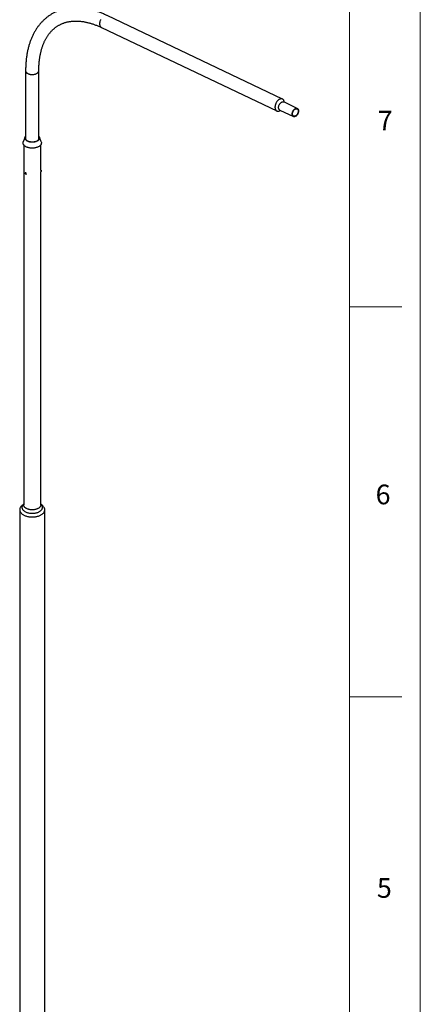
# Model space of a CAD drawing. Units: millimetres. Extents: x 11 to 14849, y -10 to 20976.
# Drawn here: x 12144 to 14836, y 11036 to 17654 of the extents above; entities that cross this region are included whole.
import ezdxf

# ---------------------------------------------------------------- set-up
doc = ezdxf.new("R2010")
doc.units = ezdxf.units.MM
doc.header["$LTSCALE"] = 50
doc.layers.add('FORMAT', color=7, linetype='Continuous')
doc.styles.add('SLDTEXTSTYLE0', font='TXT', dxfattribs={"width": 0.75})

msp = doc.modelspace()

# ---------------------------------------------------------------- linework, layer by layer
at = {"color": 7, "linetype": 'Continuous', "lineweight": 25}
for p, q in [((13909.9454111, 17120.4365433), (12731.8229185, 17681.5280219)), ((12693.5973379, 17601.2658578), (13871.7198304, 17040.1743792)), ((12184.1513549, 17310.7917653), (12184.1513549, 16850.4904183)), ((12273.0513549, 16850.4904183), (12273.0513549, 17310.7917653)), ((14009.3945457, 17057.0678817), (13917.8204623, 17100.680866)), ((13892.0214203, 17046.5106766), (13983.5955037, 17002.8976922)), ((12180.8122162, 16864.6061996), (12168.6211094, 16833.5388551)), ((12171.4513549, 16812.5798823), (12171.4513549, 14392.4033389)), ((12288.5816003, 16833.5388551), (12276.3904935, 16864.6061996)), ((12285.7513549, 16642.275266), (12285.7513549, 16812.5798823)), ((12185.7677972, 16627.1020395), (12182.4929012, 16625.2114823)), ((12183.2131143, 16623.1871469), (12182.6823159, 16621.2175092)), ((12185.1774215, 16622.657903), (12182.6823159, 16621.2175092)), ((12184.12387, 16618.71646), (12182.6823159, 16621.2175092)), ((12185.1854668, 16622.6557354), (12183.2131143, 16623.1871469)), ((12186.6240749, 16620.1597975), (12184.12387, 16618.71646)), ((12186.0962226, 16618.1850485), (12184.12387, 16618.71646)), ((12185.1854668, 16622.6557354), (12186.627021, 16620.1546862)), ((12186.0962226, 16618.1850485), (12186.627021, 16620.1546862)), ((12187.4924948, 16616.5509937), (12190.7673908, 16618.4415509)), ((12282.9659381, 16632.5871967), (12287.4075591, 16631.9001499)), ((12288.9362168, 16641.7826195), (12284.4945958, 16642.4696663)), ((12285.7513549, 14392.4033389), (12285.7513549, 16632.1563379)), ((12287.8542634, 16632.199253), (12288.368619, 16632.8965637)), ((12287.8890882, 16634.9697601), (12288.2075431, 16637.7881756)), ((12288.31519, 16633.9515429), (12287.8890882, 16634.9697601)), ((12287.9960362, 16635.91628), (12289.0597469, 16635.7517412)), ((12288.9520999, 16639.588374), (12288.2075431, 16637.7881756)), ((12288.31519, 16633.9515429), (12289.0597469, 16635.7517412)), ((12288.5819123, 16638.6933299), (12289.3782018, 16638.5701568)), ((12289.3782018, 16638.5701568), (12288.9520999, 16639.588374)), ((12289.3782018, 16638.5701568), (12289.0597469, 16635.7517412)), ((12289.551306, 16640.5424011), (12289.2716735, 16641.3625289)), ((12166.9253199, 14393.9826121), (12160.1807478, 14388.5445743)), ((12171.4513549, 14399.6464445), (12165.9468882, 14392.7582129)), ((12291.2558216, 14392.7582129), (12285.7513549, 14399.6464445)), ((12297.021962, 14388.5445743), (12290.2773898, 14393.9826121)), ((12144.4513549, 14360.2642926), (12144.4513549, 9893.6235206)), ((12312.7513549, 9893.6235206), (12312.7513549, 14360.2642926))]:
    msp.add_line(p, q, dxfattribs=at)
at = {"color": 8, "linetype": 'Continuous', "lineweight": 25, "flags": 128}
for points in [[(12688.0989524, 17654.3617586), (12686.4284864, 17650.7404583), (12684.9696248, 17647.0439294), (12683.7341135, 17643.3019343), (12682.7318999, 17639.5446012), (12681.9710534, 17635.8021822), (12681.4576999, 17632.1048088), (12681.1959726, 17628.4822502), (12681.1879787, 17624.9636731), (12681.4337826, 17621.5774069), (12681.9314053, 17618.350716), (12682.6768401, 17615.3095798), (12683.6640853, 17612.4784836), (12684.8851922, 17609.8802219), (12686.3303291, 17607.5357142), (12687.9878606, 17605.4638372), (12689.8444413, 17603.6812724), (12691.8851231, 17602.202372), (12693.5973379, 17601.2658578)], [(12184.1513549, 17310.7922238), (12184.1625458, 17310.2159947), (12184.4308472, 17307.9187077), (12185.0547834, 17305.6445529), (12186.0293311, 17303.4118403), (12187.3466436, 17301.2385467), (12188.9961149, 17299.1421699), (12190.9644642, 17297.1395887), (12193.2358437, 17295.2469269), (12195.7919654, 17293.479423), (12198.6122491, 17291.8513079), (12201.6739874, 17290.3756902), (12204.9525291, 17289.0644508), (12208.4214772, 17287.9281469), (12212.0529018, 17286.9759274), (12215.8175648, 17286.2154591), (12219.6851553, 17285.6528647), (12223.6245339, 17285.2926739), (12227.6039829, 17285.1377869), (12231.5914622, 17285.1894506), (12235.5548669, 17285.4472491), (12239.4622859, 17285.9091067), (12243.2822592, 17286.5713049), (12246.9840304, 17287.4285119), (12250.5377952, 17288.4738262), (12253.9149406, 17289.6988313), (12257.0882759, 17291.0936644), (12260.0322513, 17292.647095), (12262.7231636, 17294.3466158), (12265.1393471, 17296.1785433), (12267.2613483, 17298.1281279), (12269.0720818, 17300.1796726), (12270.5569689, 17302.3166596), (12271.7040541, 17304.5218833), (12272.5041016, 17306.7775883), (12272.9506701, 17309.0656131), (12273.0513542, 17310.7873185)]]:
    msp.add_lwpolyline(points, dxfattribs=at)
at = {"color": 7, "linetype": 'Continuous', "lineweight": 25, "flags": 128}
for points in [[(13888.0932376, 17118.0439982), (13885.2868218, 17116.2655982), (13882.5250574, 17114.1976684), (13879.8301806, 17111.8568584), (13877.2238891, 17109.2620151), (13874.727167, 17106.4340307), (13872.3601166, 17103.3956745), (13870.1417959, 17100.1714094), (13868.0900655, 17096.7871953), (13866.2214449, 17093.27028), (13864.550979, 17089.6489797), (13863.0921174, 17085.9524508), (13861.856606, 17082.2104557), (13860.8543924, 17078.4531226), (13860.093546, 17074.7107036), (13859.5801924, 17071.0133302), (13859.3184651, 17067.3907716), (13859.3104712, 17063.8721945), (13859.5562751, 17060.4859283), (13860.0538978, 17057.2592374), (13860.7993326, 17054.2181012), (13861.7865778, 17051.387005), (13863.0076847, 17048.7887433), (13864.4528216, 17046.4442356), (13866.1103532, 17044.3723586), (13867.9669339, 17042.5897938), (13870.0076156, 17041.1108934), (13872.2159681, 17039.9475646), (13874.5742109, 17039.1091739), (13877.0633568, 17038.6024714), (13879.6633648, 17038.4315369), (13882.3533011, 17038.5977466), (13885.1115078, 17039.0997623), (13887.9157776, 17039.9335421), (13890.7435321, 17041.0923728), (13893.5720039, 17042.5669242), (13895.3415575, 17043.6511393)], [(13892.0214203, 17046.5106766), (13891.6748913, 17046.6827763), (13889.9499643, 17047.7731006), (13888.4005583, 17049.1661721), (13887.0448387, 17050.8456584), (13885.8987, 17052.7918689), (13884.9755797, 17054.9819861), (13884.2863006, 17057.390333), (13883.8389437, 17059.9886738), (13883.638754, 17062.7465454), (13883.6880785, 17065.6316143), (13883.9863388, 17068.6100556), (13884.5300383, 17071.6469498), (13885.3128024, 17074.7066922), (13886.3254541, 17077.7534101), (13887.5561208, 17080.7513835), (13888.9903742, 17083.6654638), (13890.6113989, 17086.4614863), (13892.4001899, 17089.1066699), (13894.3357753, 17091.5700025), (13896.395462, 17093.8226036), (13898.5551022, 17095.8380637), (13900.7893761, 17097.5927531), (13903.0720888, 17099.0661), (13905.3764776, 17100.2408305), (13907.6755256, 17101.103172), (13909.9422787, 17101.6430144), (13912.1501611, 17101.8540286), (13914.2732876, 17101.7337405), (13916.2867664, 17101.2835604), (13917.8204623, 17100.680866)], [(13922.1268991, 17099.962597), (13922.1089664, 17100.1249941), (13921.6113437, 17103.351685), (13920.8659089, 17106.3928212), (13919.8786637, 17109.2239174), (13918.6575568, 17111.8221791), (13917.2124199, 17114.1666868), (13915.5548884, 17116.2385638), (13913.6983077, 17118.0211286), (13911.6576259, 17119.500029), (13909.4492734, 17120.6633578), (13907.0910306, 17121.5017486), (13904.6018847, 17122.008451), (13902.0018767, 17122.1793855), (13899.3119405, 17122.0131758), (13896.5537337, 17121.5111601), (13893.7494639, 17120.6773803), (13890.9217094, 17119.5185496), (13888.0932376, 17118.0439982)], [(13998.3438772, 17004.5124583), (13996.0394884, 17003.3377278), (13993.7404404, 17002.4753862), (13991.4736873, 17001.9355438), (13989.2658049, 17001.7245297), (13987.1426784, 17001.8448178), (13985.1291996, 17002.2949978), (13983.2489748, 17003.0697919), (13981.5240477, 17004.1601162), (13979.9746417, 17005.5531877), (13978.6189221, 17007.232674), (13977.4727834, 17009.1788845), (13976.5496631, 17011.3690018), (13975.860384, 17013.7773486), (13975.4130271, 17016.3756894), (13975.2128374, 17019.133561), (13975.2621619, 17022.0186299), (13975.5604223, 17024.9970712), (13976.1041217, 17028.0339654), (13976.8868859, 17031.0937078), (13977.8995375, 17034.1404257), (13979.1302042, 17037.1383991), (13980.5644576, 17040.0524794), (13982.1854823, 17042.8485019), (13983.9742733, 17045.4936855), (13985.9098587, 17047.9570181), (13987.9695455, 17050.2096192), (13990.1291857, 17052.2250793), (13992.3634595, 17053.9797688), (13994.6461722, 17055.4531156), (13996.950561, 17056.6278461), (13999.249609, 17057.4901876), (14001.5163621, 17058.03003), (14003.7242446, 17058.2410442), (14005.847371, 17058.1207561), (14007.8608498, 17057.670576), (14009.7410747, 17056.8957819), (14011.4660017, 17055.8054576), (14013.0154077, 17054.4123861), (14014.3711273, 17052.7328998), (14015.517266, 17050.7866893), (14016.4403863, 17048.5965721), (14017.1296654, 17046.1882252), (14017.5770223, 17043.5898844), (14017.777212, 17040.8320128), (14017.7278875, 17037.946944), (14017.4296272, 17034.9685027), (14016.8859277, 17031.9316084), (14016.1031636, 17028.871866), (14015.0905119, 17025.8251481), (14013.8598452, 17022.8271747), (14012.4255918, 17019.9130944), (14010.8045671, 17017.117072), (14009.0157761, 17014.4718883), (14007.0801907, 17012.0085557), (14005.020504, 17009.7559546), (14002.8608638, 17007.7404946), (14000.6265899, 17005.9858051), (13998.3438772, 17004.5124583)], [(13998.1466663, 17007.2292933), (13995.9354841, 17006.1131031), (13993.7318688, 17005.3197093), (13991.5656205, 17004.8598414), (13989.4660338, 17004.7397182), (13987.4615023, 17004.9609643), (13985.5791336, 17005.5205875), (13983.8443836, 17006.4110201), (13982.2807118, 17007.6202203), (13980.9092642, 17009.1318359), (13979.7485873, 17010.9254248), (13978.8143773, 17012.9767319), (13978.1192676, 17015.2580167), (13977.6726586, 17017.7384288), (13977.4805897, 17020.3844247), (13977.5456585, 17023.1602221), (13977.866985, 17026.028283), (13978.4402237, 17028.9498217), (13979.2576227, 17031.8853295), (13980.3081279, 17034.7951087), (13981.5775331, 17037.6398095), (13983.0486719, 17040.3809622), (13984.7016495, 17042.9814974), (13986.5141122, 17045.4062474), (13988.4615497, 17047.6224215), (13990.5176261, 17049.6000498), (13992.6545366, 17051.3123883), (13994.8433831, 17052.7362805), (13997.0545653, 17053.8524708), (13999.2581806, 17054.6458645), (14001.424429, 17055.1057324), (14003.5240156, 17055.2258556), (14005.5285472, 17055.0046096), (14007.4109159, 17054.4449863), (14009.1456659, 17053.5545538), (14010.7093376, 17052.3453535), (14012.0807852, 17050.8337379), (14013.2414621, 17049.040149), (14014.1756722, 17046.9888419), (14014.8707818, 17044.7075571), (14015.3173909, 17042.2271451), (14015.5094597, 17039.5811491), (14015.4443909, 17036.8053517), (14015.1230645, 17033.9372909), (14014.5498257, 17031.0157521), (14013.7324268, 17028.0802443), (14012.6819215, 17025.1704651), (14011.4125163, 17022.3257643), (14009.9413776, 17019.5846116), (14008.2884, 17016.9840764), (14006.4759372, 17014.5593265), (14004.5284997, 17012.3431523), (14002.4724233, 17010.365524), (14000.3355128, 17008.6531855), (13998.1466663, 17007.2292933)], [(12189.9971974, 16798.0575901), (12186.4870686, 16799.8221823), (12183.2181665, 16801.7349713), (12180.2092153, 16803.785001), (12177.4774499, 16805.960529), (12175.0385175, 16808.249094), (12172.9063883, 16810.6375873), (12171.0932747, 16813.1123278), (12169.6095623, 16815.6591406), (12168.4637495, 16818.2634376), (12167.6623994, 16820.9103016), (12167.2101022, 16823.5845718), (12167.1094485, 16826.27093), (12167.3610148, 16828.9539892), (12167.9633603, 16831.6183809), (12168.6211094, 16833.5388551)], [(12197.8435709, 16836.3365739), (12194.7195456, 16837.9217229), (12191.8396396, 16839.6541057), (12189.2246026, 16841.5212402), (12186.893276, 16843.5096739), (12184.862457, 16845.60508), (12183.1467779, 16847.7923609), (12181.7585999, 16850.0557574), (12180.7079251, 16852.3789616), (12180.0023236, 16854.7452347), (12179.6468792, 16857.1375278), (12179.6441529, 16859.5386042), (12179.9941644, 16861.9311642), (12180.6943918, 16864.2979693), (12181.73979, 16866.6219667), (12183.1228268, 16868.8864118), (12184.1513549, 16870.2604468)], [(12199.6409804, 16836.8927086), (12196.620995, 16838.4287153), (12193.8443994, 16840.1108244), (12191.3323253, 16841.926234), (12189.103891, 16843.8611277), (12187.1760562, 16845.90078), (12185.5634929, 16848.0296677), (12184.2784738, 16850.2315887), (12183.3307786, 16852.4897852), (12182.7276198, 16854.7870708), (12182.4735878, 16857.1059618), (12182.5706159, 16859.4288101), (12183.0179658, 16861.7379374), (12183.8122328, 16864.0157699), (12184.1513549, 16864.7614411)], [(12288.5816003, 16833.5388551), (12289.1830267, 16831.8074252), (12289.8102996, 16829.1449511), (12290.0869732, 16826.4627157), (12290.0114628, 16823.7760827), (12289.5842008, 16821.1004409), (12288.8076347, 16818.451116), (12287.6862124, 16815.8432833), (12286.2263574, 16813.29188), (12284.4364316, 16810.8115204), (12282.3266875, 16808.4164118), (12279.9092096, 16806.1202732), (12277.1978449, 16803.9362566), (12274.208124, 16801.8768718), (12270.9571716, 16799.9539149), (12267.4636089, 16798.1784004), (12263.7474468, 16796.5604982), (12259.829971, 16795.1094756), (12255.7336206, 16793.8336438), (12251.4818589, 16792.7403108), (12247.0990399, 16791.835739), (12242.6102677, 16791.1251097), (12238.0412538, 16790.6124935), (12233.418169, 16790.3008263), (12228.7674939, 16790.1918936), (12224.1158672, 16790.2863192), (12219.4899329, 16790.5835623), (12214.9161881, 16791.0819203), (12210.4208306, 16791.7785387), (12206.0296096, 16792.6694272), (12201.7676775, 16793.7494829), (12197.6594462, 16795.0125195), (12193.7284474, 16796.4513023), (12189.9971974, 16798.0575901)], [(12273.0513549, 16870.2604468), (12274.0559319, 16868.9208208), (12275.4441098, 16866.6574243), (12276.4947846, 16864.3342201), (12277.2003862, 16861.9679469), (12277.5558306, 16859.5756539), (12277.5585569, 16857.1745775), (12277.2085454, 16854.7820175), (12276.508318, 16852.4152124), (12275.4629198, 16850.091215), (12274.079883, 16847.8267699), (12272.3691723, 16845.6381924), (12270.3431136, 16843.5412512), (12268.0163045, 16841.5510549), (12265.4055097, 16839.6819429), (12262.5295402, 16837.9473821), (12259.4091174, 16836.3598702), (12256.0667239, 16834.9308451), (12252.5264418, 16833.6706031), (12248.8137789, 16832.5882242), (12244.955485, 16831.6915069), (12240.9793593, 16830.9869122), (12236.9140497, 16830.4795166), (12232.788847, 16830.172976), (12228.6334733, 16830.069499), (12224.4778681, 16830.1698312), (12220.3519729, 16830.4732496), (12216.2855145, 16830.9775681), (12212.3077921, 16831.679153), (12208.4474652, 16832.5729496), (12204.7323476, 16833.6525179), (12201.1892066, 16834.9100795), (12197.8435709, 16836.3365739)], [(12273.0513549, 16864.7614411), (12273.8719312, 16862.7620743), (12274.47509, 16860.4647887), (12274.729122, 16858.1458976), (12274.6320938, 16855.8230493), (12274.1847439, 16853.513922), (12273.3904769, 16851.2360896), (12272.2553377, 16849.0068877), (12270.7879652, 16846.8432819), (12268.9995272, 16844.7617386), (12266.9036347, 16842.7780995), (12264.5162388, 16840.9074614), (12261.8555088, 16839.1640609), (12258.9416947, 16837.5611664), (12255.7969723, 16836.1109769), (12252.4452748, 16834.8245291), (12248.9121107, 16833.7116138), (12245.2243695, 16832.7807009), (12241.4101171, 16832.0388751), (12237.4983822, 16831.4917823), (12233.5189356, 16831.1435861), (12229.5020633, 16830.9969366), (12225.478336, 16831.0529498), (12221.4783768, 16831.3111993), (12217.5326278, 16831.7697199), (12213.6711184, 16832.4250219), (12209.9232372, 16833.2721179), (12206.3175077, 16834.3045612), (12202.8813718, 16835.5144942), (12199.6409804, 16836.8927086)], [(12188.4089129, 16619.9608063), (12188.0365114, 16621.2011153), (12187.4383642, 16622.4177004), (12186.6588331, 16623.5203332), (12185.7557325, 16624.4272364), (12184.796041, 16625.0711491), (12183.8509347, 16625.4043152), (12182.9905078, 16625.4020254), (12182.2785741, 16625.0644495), (12181.7679346, 16624.4166239), (12181.4964611, 16623.5065949), (12181.4842874, 16622.4018552), (12181.7323165, 16621.1843383), (12182.2221532, 16619.9443418), (12182.9174686, 16618.7738307), (12183.7666942, 16617.7596162), (12184.7068469, 16616.9769182), (12185.6681998, 16616.4837858), (12186.5794539, 16616.3167922), (12187.3730256, 16616.4883227), (12187.9900593, 16616.9856556), (12188.3847924, 16617.7719061), (12188.5279493, 16618.7887615), (12188.4089129, 16619.9608063)], [(12187.5051581, 16619.9180894), (12187.1545242, 16621.0517473), (12186.5817671, 16622.1529155), (12185.8377789, 16623.1237505), (12184.9886661, 16623.8779894), (12184.1098761, 16624.3486147), (12183.2794934, 16624.4938093), (12182.5713009, 16624.300672), (12182.0482248, 16623.7863639), (12181.7567427, 16622.9965836), (12181.722754, 16622.0015064), (12181.9492787, 16620.8895494), (12182.4161892, 16619.7595148), (12183.0819984, 16618.7118112), (12183.8875463, 16617.8395316), (12184.7612563, 16617.2201819), (12185.6254955, 16616.908794), (12186.4034724, 16616.9330361), (12187.0260605, 16617.2907542), (12187.4379399, 16617.9501635), (12187.6025135, 16618.8526725), (12187.5051581, 16619.9180894)], [(12289.2716735, 16641.3625289), (12289.1820567, 16641.5695842), (12288.9263712, 16641.7839192), (12288.6147292, 16641.631689), (12288.2702436, 16641.1241838), (12287.9184635, 16640.299043), (12287.5854787, 16639.2174635), (12287.2959852, 16637.9596612), (12287.0714534, 16636.6189214), (12286.9285358, 16635.2946806), (12286.8778319, 16634.0851519), (12286.9231023, 16633.0800403), (12287.0609894, 16632.3538904), (12287.2812667, 16631.9605575), (12287.5675974, 16631.9292132), (12287.8542634, 16632.199253)], [(12289.2494573, 16635.2984073), (12289.4835396, 16636.4997033), (12289.6421049, 16637.7250126), (12289.7110642, 16638.8654612), (12289.6842901, 16639.8197151), (12289.5641616, 16640.5029848), (12289.3613525, 16640.8545587), (12289.0938835, 16640.843198), (12288.7855202, 16640.469912), (12288.4636622, 16639.7678689), (12288.1569079, 16638.7994484), (12287.8925137, 16637.6506987), (12287.6939724, 16636.4236914), (12287.578925, 16635.2274514), (12287.5575942, 16634.16827), (12287.6318752, 16633.34026), (12287.7951678, 16632.8169937), (12288.0329629, 16632.6449657), (12288.3241311, 16632.8394615), (12288.6428011, 16633.3831991), (12288.9606574, 16634.2278651), (12289.2494573, 16635.2984073)], [(12160.1807478, 14388.5445743), (12157.9777889, 14386.6781827), (12155.1641757, 14383.9837459), (12152.6585836, 14381.1898215), (12150.4715219, 14378.3081282), (12148.6121639, 14375.3507527), (12147.0883083, 14372.3300994), (12145.9063468, 14369.2588379), (12145.0712369, 14366.1498501), (12144.5864813, 14363.0161763), (12144.4541133, 14359.8709601), (12144.6746881, 14356.7273937), (12145.2472804, 14353.5986622), (12146.1694888, 14350.4978888), (12147.437445, 14347.438079), (12149.0458309, 14344.4320669), (12150.9879003, 14341.4924605), (12153.2555074, 14338.6315898), (12155.8391413, 14335.8614542), (12158.7279652, 14333.1936725), (12161.9098623, 14330.6394344), (12165.3714868, 14328.2094533), (12169.0983192, 14325.9139213)], [(12165.9468882, 14392.7582129), (12165.8367472, 14392.6196875), (12163.9518239, 14389.9926777), (12162.3963397, 14387.294734), (12161.1782211, 14384.5396045), (12160.3036754, 14381.7413286), (12159.777159, 14378.9141658), (12159.6013549, 14376.0725227), (12159.777159, 14373.2308796), (12160.3036754, 14370.4037168), (12161.1782211, 14367.605441), (12162.3963397, 14364.8503114), (12163.9518239, 14362.1523677), (12165.8367472, 14359.5253579), (12168.0415046, 14356.9826687), (12170.5548611, 14354.537257), (12173.3640093, 14352.201584), (12176.4546343, 14349.9875519), (12179.810987, 14347.9064429)], [(12169.0983192, 14325.9139213), (12173.0747281, 14323.7624667), (12177.284035, 14321.7641134), (12181.7085845, 14319.9272433), (12186.3298187, 14318.2595608), (12191.1283543, 14316.7680607), (12196.0840647, 14315.4589989), (12201.1761639, 14314.3378662), (12206.3832939, 14313.4093648), (12211.6836142, 14312.6773892), (12217.0548934, 14312.1450097), (12222.4746024, 14311.8144591), (12227.9200092, 14311.687124), (12233.3682737, 14311.7635384), (12238.7965442, 14312.0433819), (12244.1820525, 14312.5254806), (12249.5022099, 14313.2078124), (12254.7347019, 14314.0875155), (12259.8575815, 14315.1609001), (12264.8493617, 14316.4234639), (12269.6891051, 14317.8699115), (12274.3565122, 14319.4941757), (12278.8320063, 14321.2894441), (12283.0968156, 14323.2481865), (12287.1330519, 14325.3621873), (12290.923786, 14327.6225796), (12294.4531182, 14330.0198827), (12297.7062452, 14332.5440413), (12300.6695223, 14335.1844683), (12303.3305204, 14337.9300887), (12305.6780784, 14340.7693866), (12307.7023499, 14343.6904529), (12309.3948443, 14346.6810357), (12310.7484627, 14349.7285913), (12311.7575276, 14352.8203374), (12312.4178066, 14355.9433059), (12312.7265303, 14359.0843982), (12312.6824038, 14362.2304394), (12312.2856121, 14365.3682339), (12311.5378196, 14368.4846207), (12310.4421627, 14371.5665285), (12309.0032371, 14374.6010309), (12307.227078, 14377.5754), (12305.1211353, 14380.4771603), (12302.694242, 14383.2941408), (12299.9565774, 14386.0145261), (12297.021962, 14388.5445743)], [(12285.7513549, 14392.4033389), (12285.5751805, 14389.814817), (12285.0477435, 14387.2422542), (12284.1722958, 14384.7015112), (12282.9542348, 14382.2082525), (12281.4010702, 14379.7778499), (12279.5223777, 14377.4252877), (12277.3297403, 14375.1650701), (12274.8366761, 14373.0111322), (12272.0585558, 14370.9767536), (12269.0125074, 14369.0744772), (12265.7173108, 14367.3160308), (12262.1932821, 14365.7122561), (12258.4621479, 14364.2730408), (12254.5469119, 14363.0072582), (12250.471713, 14361.9227121), (12246.2616761, 14361.0260893), (12241.9427574, 14360.3229176), (12237.5415846, 14359.8175324), (12233.0852922, 14359.5130495), (12228.6013549, 14359.4113462), (12224.1174176, 14359.5130495), (12219.6611252, 14359.8175324), (12215.2599523, 14360.3229176), (12210.9410337, 14361.0260893), (12206.7309967, 14361.9227121), (12202.6557978, 14363.0072582), (12198.7405619, 14364.2730408), (12195.0094277, 14365.7122561), (12191.4853989, 14367.3160308), (12188.1902023, 14369.0744772), (12185.1441539, 14370.9767536), (12182.3660337, 14373.0111322), (12179.8729695, 14375.1650701), (12177.680332, 14377.4252877), (12175.8016396, 14379.7778499), (12174.248475, 14382.2082525), (12173.0304139, 14384.7015112), (12172.1549662, 14387.2422542), (12171.6275293, 14389.814817), (12171.4513549, 14392.4033389)], [(12179.810987, 14347.9064429), (12183.4159642, 14345.9688617), (12187.2511959, 14344.1846818), (12191.2971385, 14342.5629951), (12195.5331748, 14341.1120653), (12199.937719, 14339.8392859), (12204.4883265, 14338.7511429), (12209.1618085, 14337.853181), (12213.9343499, 14337.1499761), (12218.781631, 14336.6451116), (12223.6789512, 14336.3411601), (12228.6013549, 14336.2396706), (12233.5237585, 14336.3411601), (12238.4210787, 14336.6451116), (12243.2683599, 14337.1499761), (12248.0409013, 14337.853181), (12252.7143833, 14338.7511429), (12257.2649908, 14339.8392859), (12261.669535, 14341.1120653), (12265.9055713, 14342.5629951), (12269.9515139, 14344.1846818), (12273.7867455, 14345.9688617), (12277.3917228, 14347.9064429), (12280.7480755, 14349.9875519), (12283.8387005, 14352.201584), (12286.6478486, 14354.537257), (12289.1612052, 14356.9826687), (12291.3659626, 14359.5253579), (12293.2508859, 14362.1523677), (12294.8063701, 14364.8503114), (12296.0244886, 14367.605441), (12296.8990344, 14370.4037168), (12297.4255508, 14373.2308796), (12297.6013549, 14376.0725227), (12297.4255508, 14378.9141658), (12296.8990344, 14381.7413286), (12296.0244886, 14384.5396045), (12294.8063701, 14387.294734), (12293.2508859, 14389.9926777), (12291.3659626, 14392.6196875), (12291.2558216, 14392.7582129)]]:
    msp.add_lwpolyline(points, dxfattribs=at)
at = {"color": 7, "linetype": 'Continuous', "lineweight": 25}
for points, knots in [([(12731.8229185, 17681.5280219), (12729.783608, 17682.4915292), (12723.9006711, 17685.2710239), (12714.1760439, 17689.655474), (12702.6554198, 17694.5890924), (12691.1480173, 17699.2379199), (12679.659343, 17703.6037814), (12668.1943736, 17707.6828999), (12656.7581798, 17711.4732321), (12645.3559204, 17714.9724512), (12633.9928412, 17718.1785049), (12622.674269, 17721.0894852), (12611.4056041, 17723.7036828), (12600.1923087, 17726.0195923), (12589.0398936, 17728.0359298), (12577.9539004, 17729.7516465), (12566.9398822, 17731.1659409), (12556.0033804, 17732.2782683), (12545.1499008, 17733.0883483), (12534.3848873, 17733.596167), (12523.7136955, 17733.8019775), (12513.1415664, 17733.7062935), (12502.6736018, 17733.309881), (12492.3147414, 17732.6137434), (12482.0697433, 17731.6191042), (12471.9431684, 17730.3273849), (12461.9393695, 17728.7401812), (12452.0624843, 17726.8592354), (12442.3164348, 17724.6864093), (12432.7049304, 17722.2236554), (12423.231476, 17719.4729893), (12413.8993851, 17716.436463), (12404.7117953, 17713.1161414), (12395.6716873, 17709.5140801), (12386.7819067, 17705.6323081), (12378.0451865, 17701.4728132), (12369.4641706, 17697.0375324), (12361.0414382, 17692.3283459), (12352.7796937, 17687.347177), (12344.6817232, 17682.0959942), (12336.7502812, 17676.5767556), (12328.9879525, 17670.7912907), (12321.3972292, 17664.7413199), (12313.9806438, 17658.428549), (12306.7407819, 17651.854691), (12299.6802906, 17645.0214896), (12292.8018838, 17637.9307452), (12286.1083431, 17630.5843432), (12279.6025151, 17622.9842812), (12273.2873053, 17615.1326972), (12267.1656667, 17607.0318959), (12261.2405865, 17598.6843726), (12255.5150687, 17590.0928348), (12249.992114, 17581.2602186), (12244.6746989, 17572.1897015), (12239.5657518, 17562.8847104), (12234.6681304, 17553.3489234), (12229.9845986, 17543.5862671), (12225.5178044, 17533.6009094), (12221.2702603, 17523.3972466), (12217.2443258, 17512.9798885), (12213.4421926, 17502.3536384), (12209.8658731, 17491.523473), (12206.5171925, 17480.4945201), (12203.3977832, 17469.2720355), (12200.5090838, 17457.8613811), (12197.8523388, 17446.268004), (12195.4286028, 17434.4974164), (12193.2387448, 17422.5551785), (12191.283458, 17410.4468816), (12189.5632563, 17398.1781407), (12188.0785258, 17385.7545621), (12186.8293751, 17373.1818142), (12185.8162379, 17360.4653256), (12185.037665, 17347.6113833), (12184.498612, 17334.6230106), (12184.1998469, 17322.3494377), (12184.1663405, 17314.3634538), (12184.1513549, 17310.7917653)], [0, 0, 0, 0, 0.0072147277, 0.0208128126, 0.0344102955, 0.048003838, 0.0615921134, 0.0751736694, 0.0887469283, 0.1023101905, 0.1158616421, 0.1293993651, 0.1429213531, 0.1564255305, 0.169909777, 0.1833719561, 0.1968099492, 0.2102216924, 0.2236052176, 0.2369586957, 0.2502804807, 0.2635691543, 0.2768235683, 0.2900428847, 0.3032266104, 0.3163746267, 0.3294872122, 0.3425650571, 0.35560927, 0.3686213757, 0.3816033053, 0.3945573774, 0.4074862723, 0.4203929995, 0.4332808588, 0.4461533972, 0.459014361, 0.4718676455, 0.4847172416, 0.497566402, 0.5104185941, 0.5232778004, 0.5361478992, 0.549032614, 0.561935464, 0.574859719, 0.5878083582, 0.6007840341, 0.6137890426, 0.6268252992, 0.6398943227, 0.6529972263, 0.6661347169, 0.6793071017, 0.6925143032, 0.7057558803, 0.7190310568, 0.7323387551, 0.7456776332, 0.7590461258, 0.7724424863, 0.7858648291, 0.799311171, 0.8127794706, 0.8262676639, 0.8397736976, 0.853295557, 0.8668312899, 0.8803790262, 0.8939369934, 0.9075035272, 0.9210770795, 0.9346562225, 0.94823965, 0.9618261767, 0.9754147352, 0.9890043721, 1, 1, 1, 1]), ([(12273.0513549, 17310.7917653), (12273.057188, 17312.8538277), (12273.0741484, 17318.8494202), (12273.2627597, 17328.6680281), (12273.6859913, 17340.1926912), (12274.3207467, 17351.5575993), (12275.1622831, 17362.7603869), (12276.2103261, 17373.7955337), (12277.4632642, 17384.6584579), (12278.9197146, 17395.3445131), (12280.5781268, 17405.8493433), (12282.4369032, 17416.1687714), (12284.4943791, 17426.2988082), (12286.7488456, 17436.2356552), (12289.1985628, 17445.975712), (12291.8417788, 17455.5155813), (12294.6767494, 17464.8520719), (12297.7017601, 17473.982201), (12300.9151492, 17482.9031923), (12304.3153332, 17491.6124723), (12307.9008326, 17500.1076619), (12311.6702981, 17508.3865636), (12315.6225368, 17516.4471437), (12319.7565352, 17524.2875085), (12324.0714799, 17531.9058724), (12328.5667719, 17539.3005207), (12333.2420322, 17546.4697624), (12338.0970967, 17553.4118771), (12343.1319947, 17560.1250541), (12348.3469098, 17566.6073265), (12353.7421178, 17572.8565042), (12359.3179005, 17578.8701086), (12365.0744334, 17584.6453167), (12371.0116512, 17590.1789232), (12377.1290961, 17595.4673274), (12383.425761, 17600.5065567), (12389.8999433, 17605.2923315), (12396.5491299, 17609.8201756), (12403.3699324, 17614.0855682), (12410.3580189, 17618.0840836), (12417.5075838, 17621.8112864), (12424.8121501, 17625.2633986), (12432.2649002, 17628.4374805), (12439.8596268, 17631.3317101), (12447.5902837, 17633.9450289), (12455.4511735, 17636.2770809), (12463.4370775, 17638.3281061), (12471.5433236, 17640.098808), (12479.7657969, 17641.5902125), (12488.1009032, 17642.8035349), (12496.5454999, 17643.7400653), (12505.0968086, 17644.4010772), (12513.752321, 17644.7877629), (12522.5097065, 17644.9011912), (12531.3667281, 17644.7422868), (12540.3211698, 17644.3118258), (12549.3707757, 17643.610444), (12558.5132027, 17642.6386535), (12567.7459836, 17641.3968657), (12577.0665014, 17639.8854166), (12586.4719715, 17638.1045943), (12595.959432, 17636.0546651), (12605.5257389, 17633.7359008), (12615.167567, 17631.1485987), (12624.8814119, 17628.2931173), (12634.6636038, 17625.169845), (12644.5102878, 17621.7794069), (12654.4175401, 17618.1219739), (12664.3809808, 17614.1999053), (12674.3972695, 17610.0079544), (12684.1351989, 17605.7124934), (12690.5518197, 17602.6970679), (12693.5973379, 17601.2658578)], [0, 0, 0, 0, 0.0073460328, 0.0213591105, 0.0353685478, 0.0493756736, 0.0633812486, 0.0773861595, 0.0913911447, 0.1053972613, 0.1194057969, 0.1334182159, 0.1474361746, 0.1614615362, 0.1754963866, 0.1895430484, 0.2036040943, 0.2176823585, 0.2317809446, 0.2459032295, 0.2600528612, 0.2742337484, 0.2884500399, 0.3027060906, 0.3170064104, 0.3313555925, 0.3457582168, 0.3602187242, 0.3747412577, 0.3893294678, 0.4039862826, 0.4187136446, 0.4335122252, 0.4483811323, 0.4633176373, 0.4783169538, 0.4933721107, 0.5084739592, 0.5236113471, 0.5387714769, 0.553939963, 0.569098131, 0.5842321098, 0.5993291937, 0.6143783756, 0.6293707056, 0.6442994615, 0.6591601442, 0.6739503345, 0.6886694543, 0.7033184755, 0.717899613, 0.7324160278, 0.746871559, 0.7612704901, 0.7756173561, 0.7899167879, 0.8041733915, 0.8183916567, 0.8325758915, 0.8467301769, 0.8608583381, 0.8749639283, 0.8890502225, 0.9031202192, 0.9171766462, 0.9312219714, 0.9452584155, 0.9592879667, 0.9733123961, 0.9873332733, 1, 1, 1, 1]), ([(13922.4796233, 17098.4618985), (13922.4159024, 17098.6931469), (13922.2682038, 17099.2291575), (13922.1667853, 17099.7235283), (13922.1222781, 17099.9978833), (13922.126786, 17099.9627705), (13922.1279653, 17099.9535845)], [0, 0, 0, 0, 0.2484088836, 0.5757868983, 0.8890191392, 1, 1, 1, 1]), ([(13895.2929127, 17043.6200411), (13895.2850237, 17043.6150587), (13895.2650333, 17043.6024334), (13895.2931037, 17043.6190943), (13895.3100964, 17043.62918)], [0, 0, 0, 0, 0.3946414011, 1, 1, 1, 1]), ([(13895.3100964, 17043.62918), (13895.34713, 17043.6501662), (13895.4530764, 17043.7102037), (13895.8491536, 17043.9222382), (13896.3964349, 17044.1684838), (13896.6755883, 17044.294087)], [0, 0, 0, 0, 0.20841361946, 0.59623312921, 1, 1, 1, 1])]:
    msp.add_open_spline(points, degree=3, knots=knots, dxfattribs=at)
at = {"layer": 'FORMAT', "lineweight": 18}
for p, q in [((14835.5437734, 14326.5277808), (14835.5437734, 20976.1401941)), ((14835.5437734, 1.1401941), (14835.5437734, 20976.1401941)), ((14360.5437734, 489.5483908), (14360.5437734, 20476.1401941))]:
    msp.add_line(p, q, dxfattribs=at)
at = {"layer": 'FORMAT', "color": 7, "linetype": 'Continuous', "lineweight": 18}
for p, q in [((14360.5437734, 15723.5942924), (14710.5437734, 15723.5942924)), ((14360.5437734, 13103.2192924), (14710.5437734, 13103.2192924))]:
    msp.add_line(p, q, dxfattribs=at)

# ---------------------------------------------------------------- texts
at = {"layer": 'FORMAT', "char_height": 132.2916667, "attachment_point": 1, "style": 'SLDTEXTSTYLE0'}
for s, insert in [('7', (14549.7032168, 17041.4887973)), ('6', (14535.4229706, 14529.0069857)), ('5', (14544.2200628, 11883.9150077))]:
    msp.add_mtext(s, dxfattribs=dict(at, insert=insert))

doc.saveas('drawing.dxf')
